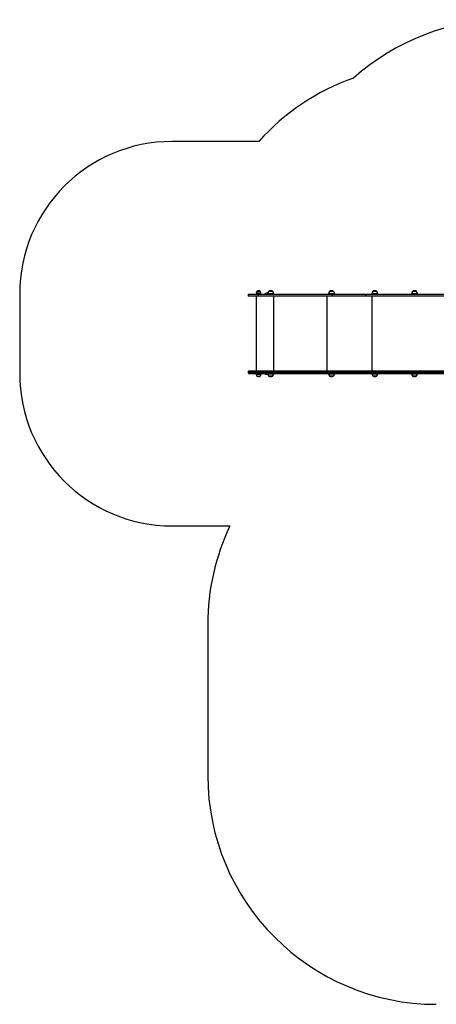
# Model space of a CAD drawing. Units: millimetres. Extents: x -3115 to 3366, y -3094 to 3361.
# Drawn here: x -3115 to -380, y -3094 to 3361 of the extents above; entities that cross this region are included whole.
import ezdxf

# ---------------------------------------------------------------- set-up
doc = ezdxf.new("R2010")
doc.units = ezdxf.units.MM

msp = doc.modelspace()

# ---------------------------------------------------------------- linework, layer by layer
at = {"color": 7, "linetype": 'Continuous', "lineweight": 25}
for p, q in [((-1545.748223, 2562.270038), (-2114.959211, 2562.270038)), ((-3114.959211, 1562.270038), (-3114.959211, 1042.270038)), ((-1614.959211, 1559.270038), (-1614.959211, 1550.270038)), ((-1547.767464, 1559.270038), (-1614.959211, 1559.270038)), ((-1614.959211, 1550.270038), (-1547.767464, 1550.270038)), ((-1611.959211, 1562.270038), (-1547.010368, 1562.270038)), ((-1562.565731, 1568.270038), (-1562.565731, 1567.270038)), ((-1549.036615, 1568.270038), (-1562.565731, 1568.270038)), ((-1549.036615, 1567.270038), (-1562.565731, 1567.270038)), ((-1557.815731, 1580.355189), (-1557.815731, 1579.770038)), ((-1548.432634, 1580.355189), (-1557.815731, 1580.355189)), ((-1548.432634, 1579.770038), (-1557.815731, 1579.770038)), ((-1548.38278, 1580.918012), (-1557.423647, 1580.918012)), ((-1551.065731, 1567.270038), (-1551.065731, 1562.270038)), ((-1531.565731, 1568.270038), (-1549.036615, 1568.270038)), ((-1531.565731, 1567.270038), (-1549.036615, 1567.270038)), ((-1536.315731, 1580.355189), (-1548.432634, 1580.355189)), ((-1536.315731, 1579.770038), (-1548.432634, 1579.770038)), ((-1536.707815, 1580.918012), (-1548.38278, 1580.918012)), ((-1061.878911, 1559.270038), (-1547.767464, 1559.270038)), ((-1547.767464, 1550.270038), (-1547.767464, 1559.270038)), ((-1547.767464, 1550.270038), (-1061.878911, 1550.270038)), ((-1547.010368, 1562.270038), (-1061.121816, 1562.270038)), ((-1543.065731, 1562.270038), (-1543.065731, 1567.270038)), ((-1536.315731, 1579.770038), (-1536.315731, 1580.355189)), ((-1531.565731, 1567.270038), (-1531.565731, 1568.270038)), ((-1505.281189, 1564.520038), (-1487.227468, 1564.520038)), ((-1487.22904, 1564.270038), (-1487.22904, 1562.270038)), ((-1474.89002, 1564.270038), (-1487.22904, 1564.270038)), ((-1480.92904, 1579.40043), (-1480.92904, 1578.785585)), ((-1472.476812, 1579.40043), (-1480.92904, 1579.40043)), ((-1472.349084, 1579.937971), (-1480.59559, 1579.937971)), ((-1447.22904, 1564.270038), (-1474.89002, 1564.270038)), ((-1453.52904, 1579.40043), (-1472.476812, 1579.40043)), ((-1453.72904, 1578.970038), (-1472.400202, 1578.970038)), ((-1453.86249, 1579.937971), (-1472.349084, 1579.937971)), ((-1453.52904, 1578.785585), (-1453.52904, 1579.40043)), ((-1447.22904, 1562.270038), (-1447.22904, 1564.270038)), ((-1087.965281, 1564.270038), (-1087.965281, 1562.270038)), ((-1075.626262, 1564.270038), (-1087.965281, 1564.270038)), ((-1081.665281, 1579.40043), (-1081.665281, 1578.785585)), ((-1073.213053, 1579.40043), (-1081.665281, 1579.40043)), ((-1073.085325, 1579.937971), (-1081.331832, 1579.937971)), ((-1047.965281, 1564.270038), (-1075.626262, 1564.270038)), ((-1054.265281, 1579.40043), (-1073.213053, 1579.40043)), ((-1054.465281, 1578.970038), (-1073.136443, 1578.970038)), ((-1054.598731, 1579.937971), (-1073.085325, 1579.937971)), ((-1061.878911, 1550.270038), (-1061.878911, 1559.270038)), ((-843.938661, 1559.270038), (-1061.878911, 1559.270038)), ((-1061.878911, 1550.270038), (-843.938661, 1550.270038)), ((-1061.121816, 1562.270038), (-842.091864, 1562.270038)), ((-1054.265281, 1578.785585), (-1054.265281, 1579.40043)), ((-1047.965281, 1562.270038), (-1047.965281, 1564.270038)), ((-843.938661, 1550.270038), (-843.938661, 1559.270038)), ((-107.497629, 1559.270038), (-843.938661, 1559.270038)), ((-843.938661, 1550.270038), (-108.55486, 1550.270038)), ((-842.091864, 1562.270038), (-107.136463, 1562.270038)), ((-803.776558, 1564.270038), (-803.776558, 1562.270038)), ((-791.437538, 1564.270038), (-803.776558, 1564.270038)), ((-797.476558, 1579.40043), (-797.476558, 1578.785585)), ((-789.024329, 1579.40043), (-797.476558, 1579.40043)), ((-788.896602, 1579.937971), (-797.143108, 1579.937971)), ((-763.776558, 1564.270038), (-791.437538, 1564.270038)), ((-770.076558, 1579.40043), (-789.024329, 1579.40043)), ((-770.276558, 1578.970038), (-788.947719, 1578.970038)), ((-770.410008, 1579.937971), (-788.896602, 1579.937971)), ((-770.076558, 1578.785585), (-770.076558, 1579.40043)), ((-763.776558, 1562.270038), (-763.776558, 1564.270038)), ((-543.71692, 1564.270038), (-543.71692, 1562.270038)), ((-531.377901, 1564.270038), (-543.71692, 1564.270038)), ((-537.41692, 1579.40043), (-537.41692, 1578.785585)), ((-528.964692, 1579.40043), (-537.41692, 1579.40043)), ((-528.836964, 1579.937971), (-537.083471, 1579.937971)), ((-503.71692, 1564.270038), (-531.377901, 1564.270038)), ((-510.01692, 1579.40043), (-528.964692, 1579.40043)), ((-510.21692, 1578.970038), (-528.888082, 1578.970038)), ((-510.35037, 1579.937971), (-528.836964, 1579.937971)), ((-510.01692, 1578.785585), (-510.01692, 1579.40043)), ((-503.71692, 1562.270038), (-503.71692, 1564.270038)), ((-1547.010368, 1547.270038), (-1611.959211, 1547.270038)), ((-1562.101451, 1547.270038), (-1562.101451, 1057.270038)), ((-1061.121816, 1547.270038), (-1547.010368, 1547.270038)), ((-1447.671018, 1057.270038), (-1447.671018, 1547.270038)), ((-1095.803296, 1057.270038), (-1095.803296, 1547.270038)), ((-842.091864, 1547.270038), (-1061.121816, 1547.270038)), ((-108.89852, 1547.270038), (-842.091864, 1547.270038)), ((-800.536226, 1057.270038), (-800.536226, 1547.270038)), ((-1614.959211, 1054.270038), (-1614.959211, 1045.270038)), ((-1614.959211, 1054.270038), (-1547.767464, 1054.270038)), ((-1547.767464, 1045.270038), (-1614.959211, 1045.270038)), ((-1547.010368, 1057.270038), (-1611.959211, 1057.270038)), ((-1611.959211, 1042.270038), (-1547.010368, 1042.270038)), ((-1562.565731, 1037.270038), (-1562.565731, 1036.270038)), ((-1562.565731, 1037.270038), (-1531.565731, 1037.270038)), ((-1562.565731, 1036.270038), (-1531.565731, 1036.270038)), ((-1551.065731, 1042.270038), (-1551.065731, 1037.270038)), ((-1547.767464, 1054.270038), (-1061.878911, 1054.270038)), ((-1547.767464, 1054.270038), (-1547.767464, 1045.270038)), ((-1061.878911, 1045.270038), (-1547.767464, 1045.270038)), ((-1061.121816, 1057.270038), (-1547.010368, 1057.270038)), ((-1547.010368, 1042.270038), (-1061.121816, 1042.270038)), ((-1543.065731, 1037.270038), (-1543.065731, 1042.270038)), ((-1531.565731, 1036.270038), (-1531.565731, 1037.270038)), ((-1487.227468, 1040.020038), (-1505.281189, 1040.020038)), ((-1487.22904, 1042.270038), (-1487.22904, 1040.270038)), ((-1487.22904, 1040.270038), (-1447.22904, 1040.270038)), ((-1447.22904, 1040.270038), (-1447.22904, 1042.270038)), ((-1087.965281, 1042.270038), (-1087.965281, 1040.270038)), ((-1087.965281, 1040.270038), (-1047.965281, 1040.270038)), ((-1061.878911, 1054.270038), (-1061.878911, 1045.270038)), ((-1061.878911, 1054.270038), (-843.938661, 1054.270038)), ((-843.938661, 1045.270038), (-1061.878911, 1045.270038)), ((-842.091864, 1057.270038), (-1061.121816, 1057.270038)), ((-1061.121816, 1042.270038), (-842.091864, 1042.270038)), ((-1047.965281, 1040.270038), (-1047.965281, 1042.270038)), ((-843.938661, 1054.270038), (-843.938661, 1045.270038)), ((-843.938661, 1054.270038), (-111.927664, 1054.270038)), ((-111.00528, 1045.270038), (-843.938661, 1045.270038)), ((-112.226708, 1057.270038), (-842.091864, 1057.270038)), ((-842.091864, 1042.270038), (-110.689397, 1042.270038)), ((-803.776558, 1042.270038), (-803.776558, 1040.270038)), ((-803.776558, 1040.270038), (-763.776558, 1040.270038)), ((-763.776558, 1040.270038), (-763.776558, 1042.270038)), ((-543.71692, 1042.270038), (-543.71692, 1040.270038)), ((-543.71692, 1040.270038), (-503.71692, 1040.270038)), ((-503.71692, 1040.270038), (-503.71692, 1042.270038)), ((-1557.815731, 1024.770038), (-1557.815731, 1024.184888)), ((-1557.815731, 1024.770038), (-1536.315731, 1024.770038)), ((-1557.815731, 1024.184888), (-1536.315731, 1024.184888)), ((-1557.423647, 1023.622065), (-1536.707815, 1023.622065)), ((-1536.315731, 1024.184888), (-1536.315731, 1024.770038)), ((-1480.92904, 1025.754492), (-1480.92904, 1025.139647)), ((-1480.92904, 1025.139647), (-1453.52904, 1025.139647)), ((-1480.72904, 1025.570038), (-1453.72904, 1025.570038)), ((-1480.59559, 1024.602106), (-1453.86249, 1024.602106)), ((-1453.52904, 1025.139647), (-1453.52904, 1025.754492)), ((-1081.665281, 1025.754492), (-1081.665281, 1025.139647)), ((-1081.665281, 1025.139647), (-1054.265281, 1025.139647)), ((-1081.465281, 1025.570038), (-1054.465281, 1025.570038)), ((-1081.331832, 1024.602106), (-1054.598731, 1024.602106)), ((-1054.265281, 1025.139647), (-1054.265281, 1025.754492)), ((-797.476558, 1025.754492), (-797.476558, 1025.139647)), ((-797.476558, 1025.139647), (-770.076558, 1025.139647)), ((-797.276558, 1025.570038), (-770.276558, 1025.570038)), ((-797.143108, 1024.602106), (-770.410008, 1024.602106)), ((-770.076558, 1025.139647), (-770.076558, 1025.754492)), ((-537.41692, 1025.754492), (-537.41692, 1025.139647)), ((-537.41692, 1025.139647), (-510.01692, 1025.139647)), ((-537.21692, 1025.570038), (-510.21692, 1025.570038)), ((-537.083471, 1024.602106), (-510.35037, 1024.602106)), ((-510.01692, 1025.139647), (-510.01692, 1025.754492)), ((-2114.959211, 42.270038), (-1734.941691, 42.270038)), ((-1880.222532, -601.729962), (-1880.222532, -1593.729962))]:
    msp.add_line(p, q, dxfattribs=at)
at = {"color": 7, "linetype": 'Continuous', "lineweight": 25, "flags": 128}
for points in [[(-842.091864, 1562.270038), (-842.452156, 1562.212394), (-842.798603, 1562.041677), (-843.117889, 1561.764447), (-843.397747, 1561.391359), (-843.62742, 1560.936749), (-843.798082, 1560.418089), (-843.903175, 1559.855309), (-843.938661, 1559.270038)], [(-843.938661, 1550.270038), (-843.903175, 1549.684768), (-843.798082, 1549.121988), (-843.62742, 1548.603328), (-843.397747, 1548.148718), (-843.117889, 1547.77563), (-842.798603, 1547.4984), (-842.452156, 1547.327683), (-842.091864, 1547.270038)], [(-843.938661, 1054.270038), (-843.903175, 1054.855309), (-843.798082, 1055.418089), (-843.62742, 1055.936749), (-843.397747, 1056.391359), (-843.117889, 1056.764447), (-842.798603, 1057.041677), (-842.452156, 1057.212394), (-842.091864, 1057.270038)], [(-842.091864, 1042.270038), (-842.452156, 1042.327683), (-842.798603, 1042.4984), (-843.117889, 1042.77563), (-843.397747, 1043.148718), (-843.62742, 1043.603328), (-843.798082, 1044.121988), (-843.903175, 1044.684768), (-843.938661, 1045.270038)]]:
    msp.add_lwpolyline(points, dxfattribs=at)
at = {"color": 7, "linetype": 'Continuous', "lineweight": 25}
for centre, radius, start, end in [((77.681811, 1860.667046), 1500, 90, 131.840504), ((-427.714234, 1562.270038), 1500, 109.276581, 138.189685), ((-2114.959211, 1562.270038), 1000, 90, 180), ((-1611.959211, 1559.270038), 3, 90, 180), ((-1611.959211, 1550.270038), 3, 180, 270), ((-1546.269678, 1568.270038), 16.296053, 135.114493, 180), ((-1557.215731, 1580.355189), 0.6, 110.275053, 180), ((-1547.065731, 1552.879413), 29.890625, 69.724947, 110.275053), ((-1544.22776, 1559.972272), 3.608689, 140.451473, 191.221081), ((-1544.22776, 1549.567805), 3.608689, 168.778919, 219.548527), ((-1536.915731, 1580.355189), 0.6, 0, 69.724947), ((-1547.861784, 1568.270038), 16.296053, 0, 44.885507), ((-1504.531189, 1563.520038), 1.25, 126.869898, 270), ((-1494.631189, 1550.320038), 17.75, 64.946052, 126.869898), ((-1467.356733, 1564.270038), 19.872308, 133.076632, 180), ((-1480.32904, 1579.40043), 0.6, 116.375385, 180), ((-1467.22904, 1552.98216), 30.087879, 63.624615, 116.375385), ((-1454.12904, 1579.40043), 0.6, 0, 63.624615), ((-1467.101348, 1564.270038), 19.872308, 0, 46.923368), ((-1068.092974, 1564.270038), 19.872308, 133.076632, 180), ((-1081.065281, 1579.40043), 0.6, 116.375385, 180), ((-1067.965281, 1552.98216), 30.087879, 63.624615, 116.375385), ((-1058.339207, 1559.972272), 3.608689, 140.451473, 191.221081), ((-1058.339207, 1549.567805), 3.608689, 168.778919, 219.548527), ((-1054.865281, 1579.40043), 0.6, 0, 63.624615), ((-1067.837589, 1564.270038), 19.872308, 0, 46.923368), ((-783.90425, 1564.270038), 19.872308, 133.076632, 180), ((-796.876558, 1579.40043), 0.6, 116.375385, 180), ((-783.776558, 1552.98216), 30.087879, 63.624615, 116.375385), ((-770.676558, 1579.40043), 0.6, 0, 63.624615), ((-783.648866, 1564.270038), 19.872308, 0, 46.923368), ((-523.844613, 1564.270038), 19.872308, 133.076632, 180), ((-536.81692, 1579.40043), 0.6, 116.375385, 180), ((-523.71692, 1552.98216), 30.087879, 63.624615, 116.375385), ((-510.61692, 1579.40043), 0.6, 0, 63.624615), ((-523.589228, 1564.270038), 19.872308, 0, 46.923368), ((-2114.959211, 1042.270038), 1000, 180, 270), ((-1611.959211, 1054.270038), 3, 90, 180), ((-1611.959211, 1045.270038), 3, 180, 270), ((-1546.269678, 1036.270038), 16.296053, 180, 224.885507), ((-1544.22776, 1054.972272), 3.608689, 140.451473, 191.221081), ((-1544.22776, 1044.567805), 3.608689, 168.778919, 219.548527), ((-1547.861784, 1036.270038), 16.296053, 315.114493, 0), ((-1504.531189, 1041.020038), 1.25, 90, 233.130102), ((-1494.631189, 1054.220038), 17.75, 233.130102, 295.053948), ((-1467.356733, 1040.270038), 19.872308, 180, 226.923368), ((-1467.101348, 1040.270038), 19.872308, 313.076632, 0), ((-1068.092974, 1040.270038), 19.872308, 180, 226.923368), ((-1058.339207, 1054.972272), 3.608689, 140.451473, 191.221081), ((-1058.339207, 1044.567805), 3.608689, 168.778919, 219.548527), ((-1067.837589, 1040.270038), 19.872308, 313.076632, 0), ((-783.90425, 1040.270038), 19.872308, 180, 226.923368), ((-783.648866, 1040.270038), 19.872308, 313.076632, 0), ((-523.844613, 1040.270038), 19.872308, 180, 226.923368), ((-523.589228, 1040.270038), 19.872308, 313.076632, 0), ((-1557.215731, 1024.184888), 0.6, 180, 249.724947), ((-1547.065731, 1051.660663), 29.890625, 249.724947, 290.275053), ((-1536.915731, 1024.184888), 0.6, 290.275053, 0), ((-1480.32904, 1025.139647), 0.6, 180, 243.624615), ((-1467.22904, 1051.557917), 30.087879, 243.624615, 296.375385), ((-1454.12904, 1025.139647), 0.6, 296.375385, 0), ((-1081.065281, 1025.139647), 0.6, 180, 243.624615), ((-1067.965281, 1051.557917), 30.087879, 243.624615, 296.375385), ((-1054.865281, 1025.139647), 0.6, 296.375385, 0), ((-796.876558, 1025.139647), 0.6, 180, 243.624615), ((-783.776558, 1051.557917), 30.087879, 243.624615, 296.375385), ((-770.676558, 1025.139647), 0.6, 296.375385, 0), ((-536.81692, 1025.139647), 0.6, 180, 243.624615), ((-523.71692, 1051.557917), 30.087879, 243.624615, 296.375385), ((-510.61692, 1025.139647), 0.6, 296.375385, 0), ((-380.222532, -601.729962), 1500, 154.574741, 180), ((-380.222532, -1593.729962), 1500, 180, 270)]:
    msp.add_arc(centre, radius, start, end, dxfattribs=at)

doc.saveas('drawing.dxf')
